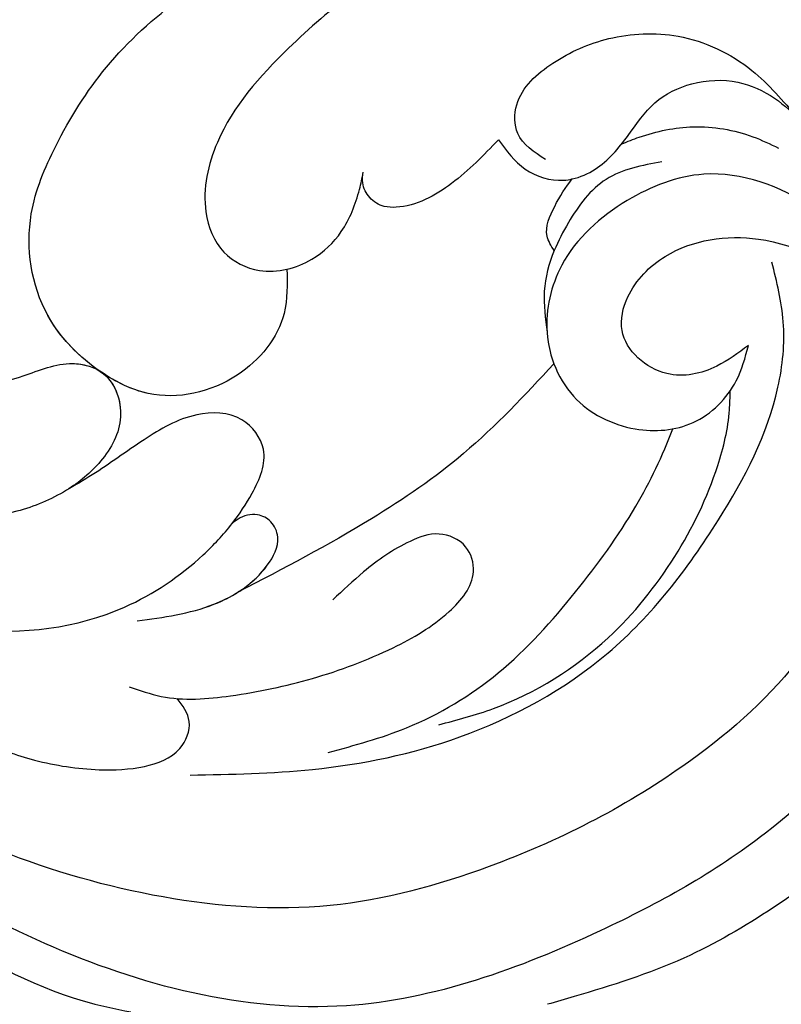
# Model space of a CAD drawing. Units: millimetres. Extents: x 11255 to 13775, y 5288 to 7070.
# Drawn here: x 12693 to 12728, y 6311 to 6357 of the extents above; entities that cross this region are included whole.
import ezdxf

# ---------------------------------------------------------------- set-up
doc = ezdxf.new("R2010")
doc.units = ezdxf.units.MM
doc.linetypes.add('HIDDEN', pattern=[9.525, 6.35, -3.175])
for name, color, linetype in [('H-08.木作(細線)', 8, 'Continuous'), ('IE-DIM', 3, 'Continuous'), ('文字', 4, 'Continuous')]:
    doc.layers.add(name, color=color, linetype=linetype)
doc.styles.add('CHINA', font='SIMPLEX.shx')
doc.dimstyles.new('DN-1', dxfattribs={"dimtxt": 2.6, "dimasz": 1, "dimexe": 1, "dimexo": 2, "dimgap": 0.5, "dimtad": 1, "dimdec": 0, "dimzin": 9, "dimdsep": 46, "dimtxsty": 'CHINA', "dimblk": 'ARCHTICK', "dimcen": 2, "dimdle": 1, "dimclrd": 5, "dimclre": 8, "dimclrt": 4, "dimadec": 1, "dimazin": 2, "dimtfac": 0.416667, "dimtdec": 0, "dimtix": 1, "dimtmove": 2, "dimatfit": 0, "dimldrblk": 'CCC', "dimfxl": 4, "dimfxlon": 1, "dimtzin": 0, "dimlwd": 25, "dimlwe": 25, "dimarcsym": 0})

# ---------------------------------------------------------------- blocks, each defined once
blk = doc.blocks.new('SE-21052L-d')
at = {"layer": 'H-08.木作(細線)', "ltscale": 0.2}
blk.add_arc((-91.365, -49.104), 25.448, 180.5691, 341.7573, dxfattribs=at)
for points, knots in [([(-70.848, -13.611), (-71.535, -13.462), (-75.312, -12.744), (-81.855, -12.584), (-88.522, -13.301), (-91.682, -14.63), (-92.386, -14.954)], [23.731388, 23.731388, 23.731388, 23.731388, 26.869259, 40.907099, 52.767033, 56.218773, 56.218773, 56.218773, 56.218773]), ([(-70.848, -13.611), (-71.535, -13.462), (-75.312, -12.744), (-81.855, -12.584), (-88.522, -13.301), (-91.682, -14.63), (-92.386, -14.954)], [23.731388, 23.731388, 23.731388, 23.731388, 26.869259, 40.907099, 52.767033, 56.218773, 56.218773, 56.218773, 56.218773]), ([(-70.848, -13.611), (-71.535, -13.462), (-75.312, -12.744), (-81.855, -12.584), (-88.522, -13.301), (-91.682, -14.63), (-92.386, -14.954)], [23.731388, 23.731388, 23.731388, 23.731388, 26.869259, 40.907099, 52.767033, 56.218773, 56.218773, 56.218773, 56.218773]), ([(-98.013, -57.526), (-97.829, -56.96), (-97.398, -55.637), (-95.705, -53.734), (-92.736, -54.048), (-91.792, -56.439), (-92.279, -59.431), (-95.64, -62.636), (-101.691, -63.209), (-108.555, -60.753), (-113.884, -51.777), (-113.213, -40.616), (-107.974, -29.803), (-100.896, -19.568), (-87.387, -14.479), (-75.711, -14.061), (-68.968, -14.809), (-66.9, -15.039)], [0, 0, 0, 0, 1.787466, 4.171115, 7.106903, 8.71955, 11.32979, 15.806803, 21.448144, 28.787519, 36.408364, 51.00142, 60.062797, 72.568663, 87.132299, 101.231218, 107.470552, 107.470552, 107.470552, 107.470552]), ([(-98.013, -57.526), (-97.829, -56.96), (-97.398, -55.637), (-95.705, -53.734), (-92.736, -54.048), (-91.792, -56.439), (-92.279, -59.431), (-95.64, -62.636), (-101.691, -63.209), (-108.555, -60.753), (-113.884, -51.777), (-113.213, -40.616), (-107.974, -29.803), (-100.896, -19.568), (-87.387, -14.479), (-75.711, -14.061), (-68.968, -14.809), (-66.9, -15.039)], [0, 0, 0, 0, 1.787466, 4.171115, 7.106903, 8.71955, 11.32979, 15.806803, 21.448144, 28.787519, 36.408364, 51.00142, 60.062797, 72.568663, 87.132299, 101.231218, 107.470552, 107.470552, 107.470552, 107.470552]), ([(-101.54, -61.193), (-102.981, -60), (-105.795, -57.572), (-108.298, -52.354), (-108.845, -46.076), (-106.947, -38.402), (-102.99, -30.902), (-97.405, -24.107), (-90.556, -19.999), (-82.585, -17.21), (-74.29, -16.182), (-66.687, -17.018), (-60.158, -18.811), (-55.028, -20.724), (-50.817, -23.09), (-48.061, -26.67), (-43.174, -29.281), (-36.942, -33.282), (-29.798, -36.329), (-22.441, -39.728), (-15.315, -41.34), (-7.763, -43.285), (-0.714, -44.111), (7.035, -44.449), (13.679, -44.327), (18.622, -44.372), (21.202, -44.685), (22.804, -45.892), (24.47, -45.42), (25.312, -44.324), (24.792, -42.795), (22.46, -42.373), (18.268, -43.569), (10.658, -43.227), (1.219, -43.428), (-7.709, -42.639), (-12.937, -41.8), (-14.975, -41.463)], [0, 0, 0, 0, 8.246768, 16.588405, 25.004942, 35.80148, 51.102996, 62.53475, 74.283446, 86.204232, 99.993534, 111.142209, 119.999693, 129.929281, 135.747189, 141.214736, 149.44661, 160.402362, 174.345444, 183.92633, 196.439119, 206.7614, 218.648939, 227.931557, 241.363257, 248.006511, 250.367665, 252.718494, 255.565278, 257.223494, 259.234687, 261.448415, 266.980454, 278.6872, 294.874226, 309.266146, 318.472123, 318.472123, 318.472123, 318.472123]), ([(-101.54, -61.193), (-102.981, -60), (-105.795, -57.572), (-108.298, -52.354), (-108.845, -46.076), (-106.947, -38.402), (-102.99, -30.902), (-97.405, -24.107), (-90.556, -19.999), (-82.585, -17.21), (-74.29, -16.182), (-66.687, -17.018), (-60.158, -18.811), (-55.038, -20.72), (-51.921, -22.47), (-50.943, -23.324)], [0, 0, 0, 0, 8.246768, 16.588405, 25.004942, 35.80148, 51.102996, 62.53475, 74.283446, 86.204232, 99.993534, 111.142209, 119.999693, 129.929281, 135.700853, 135.700853, 135.700853, 135.700853]), ([(-76.493, -20.801), (-76.597, -20.432), (-76.788, -19.75), (-76.224, -18.65), (-75.07, -18.272), (-73.899, -18.42), (-73.144, -19.31), (-73.016, -20.884), (-75.016, -21.55), (-76.929, -20.95), (-79.335, -21.294), (-81.938, -21.995), (-84.334, -23.201), (-86.199, -24.642), (-87.296, -26.211), (-86.889, -27.886), (-86.026, -28.205), (-85.611, -28.306)], [0, 0, 0, 0, 1.658203, 3.059572, 5.009876, 6.703587, 7.97091, 9.985096, 12.540545, 15.582319, 19.045558, 23.058977, 27.647182, 30.826663, 33.61862, 35.620354, 37.448745, 37.448745, 37.448745, 37.448745]), ([(-50.912, -25.954), (-53.315, -25.052), (-58.21, -23.215), (-66.761, -22.632), (-75.323, -24.2), (-80.98, -29.333), (-82.632, -33.778), (-82.927, -35.893), (-82.958, -36.572)], [0, 0, 0, 0, 11.379695, 23.171866, 37.88117, 48.826769, 55.448859, 58.484085, 58.484085, 58.484085, 58.484085]), ([(-75.656, -33.33), (-75.322, -32.548), (-73.971, -30.433), (-70.555, -27.852), (-64.934, -25.304), (-58.476, -24.624), (-53.275, -26.176), (-51.068, -27.505), (-50.343, -27.942)], [72.445338, 72.445338, 72.445338, 72.445338, 76.180593, 83.273015, 91.257756, 103.515589, 111.215607, 114.985048, 114.985048, 114.985048, 114.985048]), ([(-88.207, -25.712), (-89.762, -26.856), (-93.232, -29.41), (-98.044, -34.56), (-101.555, -41.746), (-101.864, -49.548), (-101.043, -55.646), (-98.887, -59.449), (-97.372, -60.758), (-96.645, -61.387)], [0, 0, 0, 0, 5.786827, 12.909203, 20.968112, 29.136283, 36.015411, 39.118553, 41.987604, 41.987604, 41.987604, 41.987604]), ([(-116.811, -49.357), (-116.872, -47.61), (-116.5, -43.2), (-114.826, -37.412), (-112.313, -31.837), (-109.936, -28.732), (-108.522, -26.955), (-108.246, -26.611)], [154.015127, 154.015127, 154.015127, 154.015127, 161.78847, 173.523685, 180.743425, 188.893524, 190.857083, 190.857083, 190.857083, 190.857083]), ([(-116.811, -49.357), (-116.872, -47.61), (-116.5, -43.2), (-114.826, -37.412), (-112.313, -31.837), (-109.936, -28.732), (-108.522, -26.955), (-108.246, -26.611)], [154.015127, 154.015127, 154.015127, 154.015127, 161.78847, 173.523685, 180.743425, 188.893524, 190.857083, 190.857083, 190.857083, 190.857083]), ([(-116.811, -49.357), (-116.872, -47.61), (-116.5, -43.2), (-114.826, -37.412), (-112.313, -31.837), (-109.936, -28.732), (-108.522, -26.955), (-108.246, -26.611)], [154.015127, 154.015127, 154.015127, 154.015127, 161.78847, 173.523685, 180.743425, 188.893524, 190.857083, 190.857083, 190.857083, 190.857083]), ([(-83.435, -27.458), (-83.946, -27.603), (-85.518, -28.046), (-87.832, -29.994), (-90.384, -32.738), (-92.506, -35.867), (-93.798, -38.672), (-94.007, -41.131), (-92.598, -42.257), (-91.099, -41.953), (-90.028, -40.401), (-89.355, -38.515), (-89.055, -37.01), (-88.927, -36.369)], [0, 0, 0, 0, 1.583511, 4.867479, 8.821277, 12.897589, 16.054473, 18.259413, 19.495925, 20.883, 22.294456, 24.931076, 26.890312, 26.890312, 26.890312, 26.890312]), ([(-81.953, -30.218), (-82.867, -31.069), (-84.552, -32.638), (-85.613, -35.277), (-85.358, -37.222), (-84.443, -37.775), (-83.587, -37.647), (-83.102, -37.097), (-82.989, -36.684), (-82.958, -36.572)], [0, 0, 0, 0, 3.709203, 6.835356, 8.258832, 9.051847, 9.757105, 10.694104, 11.041821, 11.041821, 11.041821, 11.041821]), ([(-81.953, -30.218), (-82.867, -31.069), (-84.099, -32.217), (-84.9, -33.693), (-85.064, -34.094)], [0, 0, 0, 0, 5.509532, 7.426267, 7.426267, 7.426267, 7.426267]), ([(-92.912, -30.354), (-93.737, -31.35), (-95.639, -33.649), (-97.579, -38.085), (-98.144, -43.181), (-98.223, -47.967), (-97.719, -50.928), (-97.369, -52.24)], [0, 0, 0, 0, 5.751799, 13.267554, 21.137238, 28.473612, 34.491768, 34.491768, 34.491768, 34.491768]), ([(-36.378, -37.532), (-37.1, -37.13), (-39.081, -36.039), (-42.386, -34.474), (-46.636, -32.522), (-51.622, -30.773), (-57.466, -30.379), (-62.498, -31.138), (-66.386, -32.543), (-68.943, -34.363), (-70.854, -36.39), (-72.034, -38.386), (-74.145, -39.145), (-76.075, -37.744), (-76.326, -35.428), (-75.934, -33.982), (-75.656, -33.33)], [0.901972, 0.901972, 0.901972, 0.901972, 4.583952, 10.978698, 17.185396, 25.439982, 34.358348, 42.977377, 47.96308, 52.634568, 56.796263, 60.372045, 62.663519, 65.901049, 69.331149, 72.445338, 72.445338, 72.445338, 72.445338]), ([(-36.378, -37.532), (-37.1, -37.13), (-39.081, -36.039), (-42.386, -34.474), (-46.636, -32.522), (-51.622, -30.773), (-57.466, -30.379), (-62.498, -31.138), (-66.386, -32.543), (-68.943, -34.363), (-70.854, -36.39), (-72.034, -38.386), (-74.145, -39.145), (-76.075, -37.744), (-76.326, -35.428), (-75.934, -33.982), (-75.656, -33.33)], [0.901972, 0.901972, 0.901972, 0.901972, 4.583952, 10.978698, 17.185396, 25.439982, 34.358348, 42.977377, 47.96308, 52.634568, 56.796263, 60.372045, 62.663519, 65.901049, 69.331149, 72.445338, 72.445338, 72.445338, 72.445338]), ([(-36.378, -37.532), (-37.1, -37.13), (-39.081, -36.039), (-42.386, -34.474), (-46.636, -32.522), (-51.622, -30.773), (-57.466, -30.379), (-62.498, -31.138), (-66.386, -32.543), (-68.943, -34.363), (-70.854, -36.39), (-71.891, -38.145), (-72.861, -38.645), (-73.097, -38.724)], [0.901972, 0.901972, 0.901972, 0.901972, 4.583952, 10.978698, 17.185396, 25.439982, 34.358348, 42.977377, 47.96308, 52.634568, 56.796263, 60.372045, 61.45322, 61.45322, 61.45322, 61.45322]), ([(-82.958, -36.572), (-82.983, -37.129), (-82.946, -38.423), (-82.516, -40.423), (-80.295, -41.13), (-78.283, -39.765), (-77.193, -37.343), (-76.461, -35.086), (-75.853, -33.758), (-75.656, -33.33)], [58.484085, 58.484085, 58.484085, 58.484085, 60.971042, 64.165361, 66.721347, 69.910306, 73.999137, 78.401994, 80.50052, 80.50052, 80.50052, 80.50052]), ([(-82.958, -36.572), (-82.983, -37.129), (-82.946, -38.423), (-82.516, -40.423), (-80.295, -41.13), (-78.283, -39.765), (-77.193, -37.343), (-76.461, -35.086), (-75.853, -33.758), (-75.656, -33.33)], [58.484085, 58.484085, 58.484085, 58.484085, 60.971042, 64.165361, 66.721347, 69.910306, 73.999137, 78.401994, 80.50052, 80.50052, 80.50052, 80.50052]), ([(-82.958, -36.572), (-82.983, -37.129), (-82.946, -38.423), (-82.516, -40.423), (-80.295, -41.13), (-78.283, -39.765), (-77.193, -37.343), (-76.461, -35.086), (-75.853, -33.758), (-75.656, -33.33)], [58.484085, 58.484085, 58.484085, 58.484085, 60.971042, 64.165361, 66.721347, 69.910306, 73.999137, 78.401994, 80.50052, 80.50052, 80.50052, 80.50052]), ([(-74.354, -38.751), (-74.913, -38.572), (-76.092, -37.586), (-76.326, -35.428), (-75.934, -33.982), (-75.656, -33.33)], [63.331192, 63.331192, 63.331192, 63.331192, 65.901049, 69.331149, 72.445338, 72.445338, 72.445338, 72.445338]), ([(-96.422, -34.435), (-96.999, -35.126), (-98.94, -37.449), (-100.802, -41.907), (-101.117, -47.312), (-100.436, -51.428), (-99.39, -54.039), (-98.72, -55.027), (-98.552, -55.269)], [0, 0, 0, 0, 4.008709, 13.477984, 20.83802, 27.909587, 31.9186, 33.229663, 33.229663, 33.229663, 33.229663]), ([(-91.006, -51.517), (-90.749, -49.52), (-90.234, -45.763), (-88.073, -39.933), (-86.161, -36.224), (-85.064, -34.094)], [0.728491, 0.728491, 0.728491, 0.728491, 9.670646, 17.587441, 28.265572, 28.265572, 28.265572, 28.265572]), ([(-91.006, -51.517), (-90.749, -49.52), (-90.234, -45.763), (-88.073, -39.933), (-86.161, -36.224), (-85.064, -34.094)], [0.728491, 0.728491, 0.728491, 0.728491, 9.670646, 17.587441, 28.265572, 28.265572, 28.265572, 28.265572]), ([(-91.006, -51.517), (-90.749, -49.52), (-90.234, -45.763), (-88.073, -39.933), (-86.161, -36.224), (-85.064, -34.094)], [0.728491, 0.728491, 0.728491, 0.728491, 9.670646, 17.587441, 28.265572, 28.265572, 28.265572, 28.265572]), ([(-85.064, -34.094), (-85.296, -34.664), (-85.552, -35.747), (-85.358, -37.222), (-84.443, -37.775), (-83.587, -37.647), (-83.102, -37.097), (-82.989, -36.684), (-82.958, -36.572)], [7.426267, 7.426267, 7.426267, 7.426267, 10.15302, 12.267405, 13.445324, 14.492892, 15.884681, 16.401168, 16.401168, 16.401168, 16.401168]), ([(-85.064, -34.094), (-85.296, -34.664), (-85.552, -35.747), (-85.358, -37.222), (-84.443, -37.775), (-83.587, -37.647), (-83.102, -37.097), (-82.989, -36.684), (-82.958, -36.572)], [7.426267, 7.426267, 7.426267, 7.426267, 10.15302, 12.267405, 13.445324, 14.492892, 15.884681, 16.401168, 16.401168, 16.401168, 16.401168]), ([(-78.127, -47.878), (-78.549, -47.308), (-79.709, -45.741), (-79.465, -42.049), (-76.877, -39.192), (-73.355, -38.677), (-69.627, -39.311), (-66.605, -42.469), (-65.7, -46.651), (-65.436, -50.9), (-66.259, -54.495), (-66.991, -56.549), (-67.196, -57.071)], [0, 0, 0, 0, 3.104158, 8.537111, 14.927731, 18.53282, 24.021804, 31.232935, 36.300478, 42.878333, 50.065661, 52.555377, 52.555377, 52.555377, 52.555377]), ([(-78.127, -47.878), (-78.549, -47.308), (-79.709, -45.741), (-79.465, -42.049), (-76.877, -39.192), (-73.355, -38.677), (-69.627, -39.311), (-66.605, -42.469), (-65.7, -46.651), (-65.436, -50.9), (-66.259, -54.495), (-66.991, -56.549), (-67.196, -57.071)], [0, 0, 0, 0, 3.104158, 8.537111, 14.927731, 18.53282, 24.021804, 31.232935, 36.300478, 42.878333, 50.065661, 52.555377, 52.555377, 52.555377, 52.555377]), ([(-78.127, -47.878), (-78.549, -47.308), (-79.709, -45.741), (-79.465, -42.049), (-77.013, -39.342), (-74.968, -38.924), (-74.335, -38.871)], [0, 0, 0, 0, 3.104158, 8.537111, 14.927731, 17.722531, 17.722531, 17.722531, 17.722531]), ([(-73.076, -38.855), (-72.063, -38.909), (-69.451, -39.495), (-66.605, -42.469), (-65.7, -46.651), (-65.436, -50.9), (-66.259, -54.495), (-66.991, -56.549), (-67.196, -57.071)], [19.566051, 19.566051, 19.566051, 19.566051, 24.021804, 31.232935, 36.300478, 42.878333, 50.065661, 52.555377, 52.555377, 52.555377, 52.555377]), ([(-87.086, -70.115), (-85.139, -69.734), (-80.641, -68.855), (-74.202, -64.446), (-72.118, -57.302), (-71.466, -51.588), (-72.939, -48.027), (-75.11, -46.58), (-76.984, -46.875), (-77.836, -47.552), (-78.127, -47.878)], [0, 0, 0, 0, 8.839558, 20.413303, 32.430845, 40.711372, 45.66368, 48.757656, 51.558589, 53.463818, 53.463818, 53.463818, 53.463818]), ([(-78.127, -47.878), (-78.411, -48.195), (-78.997, -49.121), (-79.352, -50.91), (-78.935, -52.533), (-78.539, -53.452), (-78.428, -53.703)], [53.463818, 53.463818, 53.463818, 53.463818, 55.322468, 58.150144, 61.379058, 62.603276, 62.603276, 62.603276, 62.603276]), ([(-78.127, -47.878), (-78.411, -48.195), (-78.997, -49.121), (-79.352, -50.91), (-78.935, -52.533), (-78.539, -53.452), (-78.428, -53.703)], [53.463818, 53.463818, 53.463818, 53.463818, 55.322468, 58.150144, 61.379058, 62.603276, 62.603276, 62.603276, 62.603276]), ([(-78.127, -47.878), (-78.411, -48.195), (-78.997, -49.121), (-79.352, -50.91), (-78.935, -52.533), (-78.539, -53.452), (-78.428, -53.703)], [53.463818, 53.463818, 53.463818, 53.463818, 55.322468, 58.150144, 61.379058, 62.603276, 62.603276, 62.603276, 62.603276]), ([(-91.006, -51.517), (-91.507, -51.176), (-93.1, -50.46), (-95.881, -50.885), (-98.288, -52.883), (-98.756, -55.529), (-98.219, -56.974), (-98.013, -57.526)], [30.638455, 30.638455, 30.638455, 30.638455, 33.291529, 38.195866, 42.279439, 46.499793, 49.114181, 49.114181, 49.114181, 49.114181]), ([(-91.006, -51.517), (-91.507, -51.176), (-93.1, -50.46), (-95.881, -50.885), (-98.288, -52.883), (-98.756, -55.529), (-98.219, -56.974), (-98.013, -57.526)], [30.638455, 30.638455, 30.638455, 30.638455, 33.291529, 38.195866, 42.279439, 46.499793, 49.114181, 49.114181, 49.114181, 49.114181]), ([(-89.891, -52.541), (-89.959, -52.458), (-90.291, -52.075), (-90.677, -51.741), (-91.006, -51.517)], [28.425788, 28.425788, 28.425788, 28.425788, 28.898393, 30.638455, 30.638455, 30.638455, 30.638455]), ([(-89.891, -52.541), (-89.959, -52.458), (-90.291, -52.075), (-90.677, -51.741), (-91.006, -51.517)], [28.425788, 28.425788, 28.425788, 28.425788, 28.898393, 30.638455, 30.638455, 30.638455, 30.638455]), ([(-89.891, -52.541), (-89.959, -52.458), (-90.291, -52.075), (-90.677, -51.741), (-91.006, -51.517)], [28.425788, 28.425788, 28.425788, 28.425788, 28.898393, 30.638455, 30.638455, 30.638455, 30.638455]), ([(-99.066, -64.477), (-98.288, -64.549), (-95.738, -64.782), (-91.648, -63.676), (-89.089, -59.754), (-88.179, -55.879), (-89.196, -53.393), (-89.891, -52.541)], [0, 0, 0, 0, 3.498319, 11.462753, 17.149396, 23.616232, 28.425788, 28.425788, 28.425788, 28.425788]), ([(-87.931, -55.892), (-88.082, -55.235), (-88.537, -54), (-89.443, -53.024), (-89.891, -52.541)], [10.279814, 10.279814, 10.279814, 10.279814, 13.242101, 16.138846, 16.138846, 16.138846, 16.138846]), ([(-87.931, -55.892), (-88.082, -55.235), (-88.537, -54), (-89.443, -53.024), (-89.891, -52.541)], [10.279814, 10.279814, 10.279814, 10.279814, 13.242101, 16.138846, 16.138846, 16.138846, 16.138846]), ([(-87.931, -55.892), (-88.082, -55.235), (-88.537, -54), (-89.443, -53.024), (-89.891, -52.541)], [10.279814, 10.279814, 10.279814, 10.279814, 13.242101, 16.138846, 16.138846, 16.138846, 16.138846]), ([(-82.755, -58.639), (-82.604, -57.651), (-82.311, -55.728), (-81.312, -53.662), (-80.113, -52.878), (-79.364, -52.827), (-78.705, -53.173), (-78.506, -53.553), (-78.428, -53.703)], [0, 0, 0, 0, 3.017416, 5.873121, 6.436805, 7.239057, 8.004935, 8.507893, 8.507893, 8.507893, 8.507893]), ([(-82.755, -58.639), (-82.604, -57.651), (-82.311, -55.728), (-81.312, -53.662), (-80.113, -52.878), (-79.364, -52.827), (-78.705, -53.173), (-78.506, -53.553), (-78.428, -53.703)], [0, 0, 0, 0, 3.017416, 5.873121, 6.436805, 7.239057, 8.004935, 8.507893, 8.507893, 8.507893, 8.507893]), ([(-82.755, -58.639), (-82.604, -57.651), (-82.311, -55.728), (-81.312, -53.662), (-80.113, -52.878), (-79.364, -52.827), (-78.705, -53.173), (-78.506, -53.553), (-78.428, -53.703)], [0, 0, 0, 0, 3.017416, 5.873121, 6.436805, 7.239057, 8.004935, 8.507893, 8.507893, 8.507893, 8.507893]), ([(-89.657, -62.262), (-88.994, -61.574), (-87.678, -60.212), (-87.626, -57.788), (-87.822, -56.368), (-87.931, -55.892)], [0, 0, 0, 0, 4.102989, 8.133918, 10.279814, 10.279814, 10.279814, 10.279814]), ([(-87.931, -55.892), (-87.684, -55.991), (-86.978, -56.288), (-86.697, -57.659), (-86.636, -58.654), (-86.674, -59.15)], [0.067645, 0.067645, 0.067645, 0.067645, 1.206698, 3.358467, 5.613061, 5.613061, 5.613061, 5.613061]), ([(-87.931, -55.892), (-87.684, -55.991), (-86.978, -56.288), (-86.697, -57.659), (-86.636, -58.654), (-86.674, -59.15)], [0.067645, 0.067645, 0.067645, 0.067645, 1.206698, 3.358467, 5.613061, 5.613061, 5.613061, 5.613061]), ([(-87.931, -55.892), (-87.684, -55.991), (-86.978, -56.288), (-86.697, -57.659), (-86.636, -58.654), (-86.674, -59.15)], [0.067645, 0.067645, 0.067645, 0.067645, 1.206698, 3.358467, 5.613061, 5.613061, 5.613061, 5.613061]), ([(-82.755, -58.639), (-83.359, -58.44), (-84.571, -58.041), (-86.021, -58.515), (-86.582, -59.048), (-86.674, -59.15)], [0, 0, 0, 0, 2.790218, 5.594114, 6.200559, 6.200559, 6.200559, 6.200559]), ([(-82.755, -58.639), (-83.359, -58.44), (-84.571, -58.041), (-86.021, -58.515), (-86.582, -59.048), (-86.674, -59.15)], [0, 0, 0, 0, 2.790218, 5.594114, 6.200559, 6.200559, 6.200559, 6.200559]), ([(-82.755, -58.639), (-83.359, -58.44), (-84.571, -58.041), (-86.021, -58.515), (-86.582, -59.048), (-86.674, -59.15)], [0, 0, 0, 0, 2.790218, 5.594114, 6.200559, 6.200559, 6.200559, 6.200559]), ([(-85.109, -59.167), (-84.468, -59.142), (-83.342, -59.098), (-82.098, -60.858), (-82.68, -63.27), (-84.176, -65.771), (-86.902, -67.896), (-90.429, -68.508), (-92.682, -67.912), (-93.688, -67.646)], [0, 0, 0, 0, 1.796018, 3.158169, 5.752826, 8.639348, 11.920115, 15.768709, 18.872151, 18.872151, 18.872151, 18.872151]), ([(-86.674, -59.15), (-86.937, -59.439), (-87.53, -60.45), (-87.684, -62.271), (-87.597, -64.365), (-88.623, -66.236), (-90.267, -67.511), (-92.809, -67.995), (-95.439, -67.181), (-98.555, -66.173), (-100.691, -66.031), (-101.915, -65.95)], [6.200559, 6.200559, 6.200559, 6.200559, 7.925105, 11.247529, 14.203145, 17.127943, 20.355952, 23.173676, 28.296398, 32.344453, 37.779334, 37.779334, 37.779334, 37.779334]), ([(-87.622, -61.85), (-87.775, -62.102), (-88.438, -63.088), (-89.862, -64.65), (-91.982, -65.656), (-93.35, -65.897), (-93.787, -65.974)], [9.896065, 9.896065, 9.896065, 9.896065, 11.175538, 15.035611, 19.254957, 21.233251, 21.233251, 21.233251, 21.233251])]:
    blk.add_open_spline(points, degree=3, knots=knots, dxfattribs=at)
blk = doc.blocks.new('_ArchTick')
at = {"color": 0, "linetype": 'ByBlock', "const_width": 0.15}
blk.add_lwpolyline([(-0.5, -0.5), (0.5, 0.5)], dxfattribs=at)
blk = doc.blocks.new('CCC')
at = {"layer": 'IE-DIM', "color": 4, "linetype": 'Continuous', "const_width": 0.4321}
blk.add_lwpolyline([(-1.7629, 1.6109), (-0.837, 0.0071), (-1.7629, -1.5966)], dxfattribs=at)

msp = doc.modelspace()

# ---------------------------------------------------------------- block references
at = {"rotation": 144.7298199032123}
msp.add_blockref('SE-21052L-d', (12613.704, 6351.589), dxfattribs=at)

# ---------------------------------------------------------------- leaders
at = {"layer": '文字', "color": 4, "linetype": 'HIDDEN', "ltscale": 1.2}
msp.add_leader([(12494.054, 6298.926), (12827.209, 6629.72), (12913.085, 6629.72)], dimstyle='DN-1', override={"dimasz": 4.8, "dimtad": 0, "dimclrd": 8, "dimlwd": 15}, dxfattribs=at)

doc.saveas('drawing.dxf')
